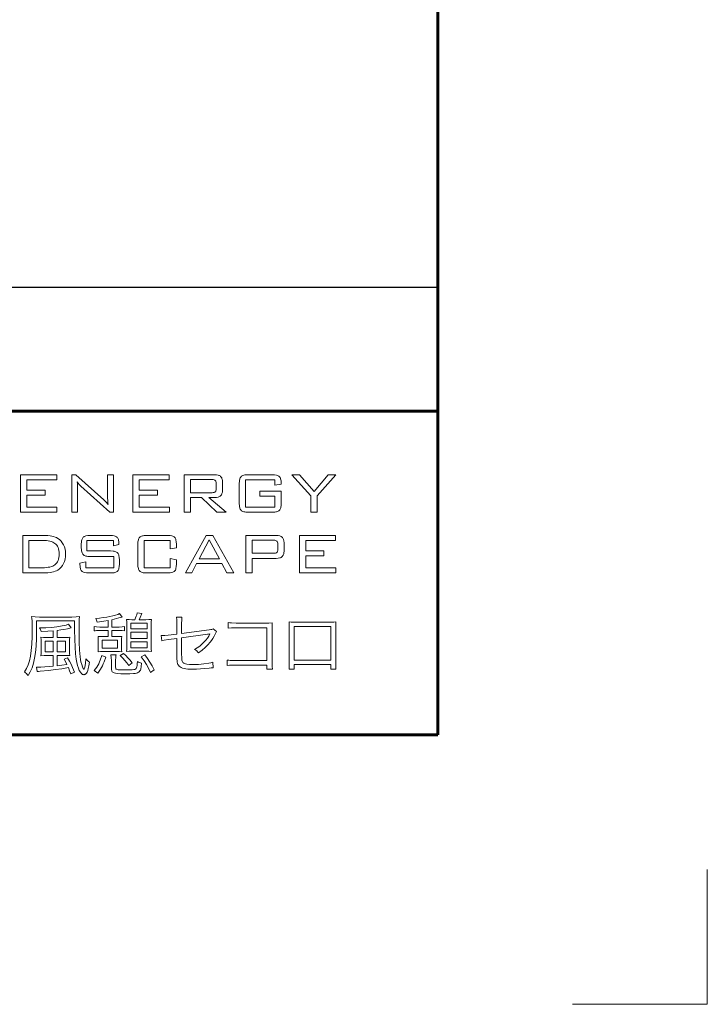
# Model space of a CAD drawing. Extents: x 0 to 420, y 0 to 297.
# Drawn here: x 394 to 420, y 0 to 37 of the extents above; entities that cross this region are included whole.
import ezdxf
from ezdxf.enums import TextEntityAlignment as Align

# ---------------------------------------------------------------- set-up
doc = ezdxf.new("R2010")
doc.units = 0
doc.layers.add('実線1', color=7, linetype='Continuous', lineweight=25)
doc.layers.add('実線2', color=4, linetype='Continuous', lineweight=15)
doc.styles.add('MSゴシック', font='MS Gothic.ttf')
doc.styles.add('高さなしMSゴシック', font='MS Gothic.ttf')

# ---------------------------------------------------------------- blocks, each defined once
blk = doc.blocks.new('外枠')
at = {"layer": '実線2'}
for p, q in [((420, 0), (420, 5)), ((415, 0), (420, 0))]:
    blk.add_line(p, q, dxfattribs=at)
blk = doc.blocks.new('A3規格図枠')
at = {"layer": '実線1', "lineweight": 60}
for p, q in [((410, 287), (410, 10)), ((252, 22), (410, 22)), ((410, 10), (15, 10))]:
    blk.add_line(p, q, dxfattribs=at)
at = {"layer": '実線2', "color": 0}
for p, q in [((394.523, 19.645), (395.865, 19.645)), ((394.523, 18.253), (394.523, 19.645)), ((395.865, 19.459), (394.755, 19.459)), ((394.755, 19.459), (394.755, 19.069)), ((395.865, 19.645), (395.865, 19.459)), ((396.429, 19.645), (396.575, 19.645)), ((396.429, 18.253), (396.429, 19.645)), ((396.575, 19.645), (397.617, 18.714)), ((397.754, 18.882), (397.754, 19.645)), ((397.754, 19.645), (397.969, 19.645)), ((397.969, 19.645), (397.969, 18.253)), ((398.691, 18.253), (398.691, 19.645)), ((398.691, 19.645), (400.033, 19.645)), ((398.923, 19.459), (398.923, 19.069)), ((400.033, 19.459), (398.923, 19.459)), ((400.033, 19.645), (400.033, 19.459)), ((400.597, 18.253), (400.597, 19.645)), ((400.597, 19.645), (401.72, 19.645)), ((400.829, 19.466), (400.829, 18.977)), ((401.631, 19.466), (400.829, 19.466)), ((402.014, 19.376), (402.014, 19.067)), ((403.959, 19.459), (402.869, 19.459)), ((402.869, 19.459), (402.869, 18.446)), ((402.964, 19.645), (403.865, 19.645)), ((403.959, 19.254), (403.959, 19.459)), ((404.583, 19.645), (404.872, 19.645)), ((405.289, 18.86), (404.583, 19.645)), ((404.872, 19.645), (405.417, 19.025)), ((405.417, 19.025), (405.938, 19.645)), ((406.222, 19.645), (405.522, 18.865)), ((405.938, 19.645), (406.222, 19.645)), ((394.755, 19.069), (395.433, 19.069)), ((395.433, 19.069), (395.433, 18.886)), ((396.643, 19.073), (396.643, 18.253)), ((397.839, 18.253), (396.766, 19.221)), ((398.923, 19.069), (399.601, 19.069)), ((399.601, 19.069), (399.601, 18.886)), ((401.782, 19.12), (401.782, 19.323)), ((402.637, 18.582), (402.637, 19.316)), ((403.395, 19.033), (404.191, 19.033)), ((403.395, 18.854), (403.395, 19.033)), ((404.191, 19.299), (403.959, 19.254)), ((404.191, 19.335), (404.191, 19.299)), ((404.191, 19.033), (404.191, 18.582)), ((394.755, 18.886), (394.755, 18.446)), ((395.433, 18.886), (394.755, 18.886)), ((398.923, 18.886), (398.923, 18.446)), ((399.601, 18.886), (398.923, 18.886)), ((400.829, 18.977), (401.631, 18.977)), ((400.829, 18.798), (400.829, 18.253)), ((401.24, 18.798), (400.829, 18.798)), ((401.807, 18.253), (401.24, 18.798)), ((401.515, 18.798), (402.152, 18.253)), ((401.72, 18.798), (401.515, 18.798)), ((403.959, 18.854), (403.395, 18.854)), ((403.959, 18.446), (403.959, 18.854)), ((405.289, 18.253), (405.289, 18.86)), ((405.522, 18.865), (405.522, 18.253)), ((394.755, 18.446), (395.875, 18.446)), ((395.875, 18.446), (395.875, 18.253)), ((398.923, 18.446), (400.044, 18.446)), ((400.044, 18.446), (400.044, 18.253)), ((402.869, 18.446), (403.959, 18.446)), ((395.875, 18.253), (394.523, 18.253)), ((396.643, 18.253), (396.429, 18.253)), ((397.969, 18.253), (397.839, 18.253)), ((400.044, 18.253), (398.691, 18.253)), ((400.829, 18.253), (400.597, 18.253)), ((402.152, 18.253), (401.807, 18.253)), ((403.865, 18.253), (402.964, 18.253)), ((405.522, 18.253), (405.289, 18.253)), ((394.604, 16), (394.604, 17.392)), ((394.604, 17.392), (395.37, 17.392)), ((395.337, 17.206), (394.836, 17.206)), ((394.836, 17.206), (394.836, 16.193)), ((397.974, 17.206), (396.986, 17.206)), ((396.986, 17.206), (396.986, 16.816)), ((397.103, 17.392), (397.847, 17.392)), ((397.974, 17.003), (397.974, 17.206)), ((400.075, 17.206), (399.109, 17.206)), ((399.109, 17.206), (399.109, 16.193)), ((399.203, 17.392), (399.983, 17.392)), ((400.075, 16.89), (400.075, 17.206)), ((400.645, 16), (401.407, 17.392)), ((401.525, 17.234), (401.15, 16.524)), ((401.407, 17.392), (401.655, 17.392)), ((401.9, 16.524), (401.525, 17.234)), ((401.655, 17.392), (402.431, 16)), ((402.882, 16), (402.882, 17.392)), ((402.882, 17.392), (404.005, 17.392)), ((403.114, 17.213), (403.114, 16.728)), ((403.915, 17.213), (403.114, 17.213)), ((404.869, 16), (404.869, 17.392)), ((404.869, 17.392), (406.211, 17.392)), ((405.101, 17.206), (405.101, 16.816)), ((406.211, 17.206), (405.101, 17.206)), ((406.211, 17.392), (406.211, 17.206)), ((396.778, 16.941), (396.778, 17.063)), ((396.986, 16.816), (397.867, 16.816)), ((398.174, 17.06), (397.974, 17.003)), ((398.174, 17.09), (398.174, 17.06)), ((398.877, 16.329), (398.877, 17.063)), ((400.307, 16.933), (400.075, 16.89)), ((400.307, 17.065), (400.307, 16.933)), ((404.067, 16.873), (404.067, 17.067)), ((404.299, 17.122), (404.299, 16.811)), ((405.101, 16.816), (405.779, 16.816)), ((405.779, 16.816), (405.779, 16.633)), ((397.981, 16.612), (397.103, 16.612)), ((397.981, 16.193), (397.981, 16.612)), ((398.192, 16.486), (398.192, 16.329)), ((400.075, 16.193), (400.075, 16.542)), ((400.075, 16.542), (400.307, 16.493)), ((400.307, 16.493), (400.307, 16.328)), ((401.15, 16.524), (401.9, 16.524)), ((403.114, 16.728), (403.915, 16.728)), ((403.114, 16.541), (403.114, 16)), ((404.005, 16.541), (403.114, 16.541)), ((405.779, 16.633), (405.101, 16.633)), ((405.101, 16.633), (405.101, 16.193)), ((394.836, 16.193), (395.337, 16.193)), ((396.726, 16.366), (396.94, 16.417)), ((396.726, 16.328), (396.726, 16.366)), ((396.94, 16.417), (396.94, 16.193)), ((396.94, 16.193), (397.981, 16.193)), ((399.109, 16.193), (400.075, 16.193)), ((401.053, 16.345), (400.874, 16)), ((401.996, 16.345), (401.053, 16.345)), ((402.174, 16), (401.996, 16.345)), ((405.101, 16.193), (406.222, 16.193)), ((406.222, 16.193), (406.222, 16)), ((395.37, 16), (394.604, 16)), ((397.867, 16), (397.053, 16)), ((399.983, 16), (399.203, 16)), ((400.874, 16), (400.645, 16)), ((402.431, 16), (402.174, 16)), ((403.114, 16), (402.882, 16)), ((406.222, 16), (404.869, 16)), ((395.222, 14.366), (396.425, 14.366)), ((397.916, 14.267), (397.916, 13.995)), ((398.196, 14.492), (398.297, 14.361)), ((398.655, 14.267), (398.761, 14.267)), ((398.855, 14.52), (399.021, 14.492)), ((398.92, 14.267), (399.17, 14.267)), ((400.308, 14.358), (400.512, 14.358)), ((396.531, 14.222), (395.113, 14.222)), ((395.113, 14.222), (395.113, 13.887)), ((396.304, 14.101), (396.403, 13.962)), ((396.531, 13.889), (396.531, 14.222)), ((397.253, 13.851), (397.253, 14.01)), ((397.462, 13.995), (397.772, 13.995)), ((397.772, 13.995), (397.772, 14.24)), ((397.916, 13.995), (398.179, 13.995)), ((398.385, 14.01), (398.385, 13.851)), ((398.466, 13.289), (398.466, 14.073)), ((399.221, 14.139), (398.61, 14.139)), ((398.61, 14.139), (398.61, 13.922)), ((398.61, 13.922), (399.221, 13.922)), ((399.221, 13.922), (399.221, 14.139)), ((399.367, 14.066), (399.367, 13.294)), ((400.318, 13.735), (400.318, 14.126)), ((400.5, 14.126), (400.5, 13.758)), ((400.5, 13.758), (401.524, 13.894)), ((401.668, 13.929), (401.791, 13.826)), ((402.228, 13.957), (402.228, 14.159)), ((402.518, 14.141), (403.729, 14.141)), ((403.666, 13.97), (402.518, 13.97)), ((403.666, 12.751), (403.666, 13.97)), ((403.855, 13.95), (403.855, 12.658)), ((404.493, 12.615), (404.493, 13.985)), ((406.03, 14.008), (404.678, 14.008)), ((404.678, 14.008), (404.678, 12.769)), ((404.68, 14.174), (406.025, 14.174)), ((406.03, 12.769), (406.03, 14.008)), ((406.214, 13.985), (406.214, 12.62)), ((395.512, 13.604), (395.734, 13.604)), ((395.734, 13.604), (395.734, 13.854)), ((395.883, 13.871), (395.883, 13.604)), ((395.883, 13.604), (396.122, 13.604)), ((397.772, 13.864), (397.46, 13.864)), ((397.596, 13.637), (397.772, 13.637)), ((397.772, 13.637), (397.772, 13.864)), ((397.916, 13.864), (397.916, 13.637)), ((398.176, 13.864), (397.916, 13.864)), ((397.916, 13.637), (398.078, 13.637)), ((399.221, 13.798), (398.61, 13.798)), ((398.61, 13.798), (398.61, 13.574)), ((398.61, 13.574), (399.221, 13.574)), ((399.221, 13.574), (399.221, 13.798)), ((399.765, 13.485), (399.743, 13.675)), ((399.998, 13.692), (400.318, 13.735)), ((400.318, 13.571), (400.013, 13.528)), ((400.318, 12.963), (400.318, 13.571)), ((400.5, 13.594), (400.5, 12.999)), ((395.29, 13.125), (395.29, 13.402)), ((395.434, 13.475), (395.434, 13.072)), ((395.734, 13.475), (395.434, 13.475)), ((395.734, 13.072), (395.734, 13.475)), ((396.196, 13.475), (395.883, 13.475)), ((395.883, 13.475), (395.883, 13.072)), ((396.196, 13.072), (396.196, 13.475)), ((396.339, 13.412), (396.339, 13.12)), ((397.407, 13.243), (397.407, 13.478)), ((397.553, 13.513), (397.553, 13.213)), ((398.126, 13.513), (397.553, 13.513)), ((397.553, 13.213), (398.126, 13.213)), ((398.126, 13.213), (398.126, 13.513)), ((398.272, 13.48), (398.272, 13.243)), ((399.221, 13.45), (398.61, 13.45)), ((398.61, 13.45), (398.61, 13.226)), ((398.61, 13.226), (399.221, 13.226)), ((399.221, 13.226), (399.221, 13.45)), ((395.434, 13.072), (395.734, 13.072)), ((395.734, 12.941), (395.509, 12.941)), ((395.734, 12.542), (395.734, 12.941)), ((395.883, 13.072), (396.196, 13.072)), ((396.153, 12.941), (395.883, 12.941)), ((395.883, 12.941), (395.883, 12.557)), ((396.145, 12.797), (396.269, 12.85)), ((397.54, 12.936), (397.682, 12.875)), ((398.093, 13.087), (397.596, 13.087)), ((397.878, 12.968), (398.068, 12.968)), ((398.219, 12.933), (398.338, 13.014)), ((399.173, 13.097), (398.658, 13.097)), ((399.001, 12.888), (399.132, 12.961)), ((395.146, 12.34), (395.113, 12.509)), ((397.894, 12.474), (397.894, 12.749)), ((398.052, 12.759), (398.052, 12.509)), ((398.671, 12.671), (398.547, 12.565)), ((401.663, 12.691), (401.675, 12.487)), ((402.19, 12.57), (402.19, 12.769)), ((403.666, 12.58), (402.46, 12.58)), ((402.465, 12.751), (403.666, 12.751)), ((403.666, 12.429), (403.666, 12.58)), ((403.868, 12.429), (403.666, 12.429)), ((404.678, 12.426), (404.483, 12.426)), ((404.678, 12.769), (406.03, 12.769)), ((406.03, 12.605), (404.678, 12.605)), ((404.678, 12.605), (404.678, 12.426)), ((406.03, 12.426), (406.03, 12.605)), ((406.222, 12.426), (406.03, 12.426)), ((396.529, 12.323), (396.385, 12.262)), ((397.391, 12.287), (397.253, 12.381)), ((399.486, 12.406), (399.342, 12.302))]:
    blk.add_line(p, q, dxfattribs=at)
for points in [[(396.626, 19.378, 0), (396.633, 19.312, 0), (396.639, 19.24, 0), (396.643, 19.073, 0)], [(396.699, 19.284, 0), (396.659, 19.329, 0), (396.626, 19.378, 0)], [(401.748, 19.435, 0), (401.728, 19.448, 0), (401.702, 19.458, 0), (401.669, 19.464, 0), (401.631, 19.466, 0)], [(401.72, 19.645, 0), (401.792, 19.641, 0), (401.853, 19.629, 0), (401.88, 19.62, 0), (401.904, 19.61, 0), (401.925, 19.597, 0), (401.944, 19.582, 0)], [(401.782, 19.323, 0), (401.78, 19.36, 0), (401.774, 19.391, 0), (401.763, 19.416, 0), (401.748, 19.435, 0)], [(401.944, 19.582, 0), (401.96, 19.565, 0), (401.975, 19.545, 0), (401.987, 19.523, 0), (401.997, 19.499, 0), (402.004, 19.472, 0), (402.01, 19.442, 0), (402.014, 19.376, 0)], [(402.637, 19.316, 0), (402.641, 19.404, 0), (402.647, 19.442, 0), (402.654, 19.477, 0), (402.664, 19.507, 0), (402.676, 19.534, 0), (402.69, 19.557, 0), (402.706, 19.576, 0)], [(402.706, 19.576, 0), (402.725, 19.592, 0), (402.748, 19.606, 0), (402.774, 19.618, 0), (402.805, 19.628, 0), (402.839, 19.635, 0), (402.877, 19.641, 0), (402.964, 19.645, 0)], [(403.865, 19.645, 0), (403.949, 19.641, 0), (404.02, 19.629, 0), (404.05, 19.62, 0), (404.077, 19.608, 0), (404.1, 19.595, 0), (404.12, 19.58, 0)], [(404.12, 19.58, 0), (404.136, 19.562, 0), (404.151, 19.54, 0), (404.163, 19.515, 0), (404.173, 19.486, 0), (404.181, 19.453, 0), (404.187, 19.417, 0), (404.191, 19.335, 0)], [(396.766, 19.221, 0), (396.699, 19.284, 0)], [(401.631, 18.977, 0), (401.669, 18.979, 0), (401.702, 18.985, 0), (401.728, 18.994, 0), (401.748, 19.007, 0)], [(401.748, 19.007, 0), (401.763, 19.025, 0), (401.774, 19.05, 0), (401.78, 19.082, 0), (401.782, 19.12, 0)], [(402.014, 19.067, 0), (402.01, 19.001, 0), (402.004, 18.971, 0), (401.997, 18.944, 0), (401.987, 18.92, 0), (401.975, 18.898, 0), (401.96, 18.878, 0), (401.944, 18.861, 0)], [(397.617, 18.714, 0), (397.655, 18.678, 0), (397.694, 18.637, 0), (397.776, 18.539, 0)], [(397.776, 18.539, 0), (397.766, 18.609, 0), (397.76, 18.689, 0), (397.755, 18.78, 0), (397.754, 18.882, 0)], [(401.944, 18.861, 0), (401.925, 18.846, 0), (401.904, 18.833, 0), (401.88, 18.823, 0), (401.853, 18.814, 0), (401.792, 18.802, 0), (401.72, 18.798, 0)], [(402.706, 18.322, 0), (402.69, 18.341, 0), (402.676, 18.364, 0), (402.664, 18.391, 0), (402.654, 18.421, 0), (402.647, 18.456, 0), (402.641, 18.494, 0), (402.637, 18.582, 0)], [(402.964, 18.253, 0), (402.877, 18.257, 0), (402.839, 18.263, 0), (402.805, 18.27, 0), (402.774, 18.28, 0), (402.748, 18.292, 0), (402.725, 18.306, 0), (402.706, 18.322, 0)], [(404.122, 18.322, 0), (404.103, 18.306, 0), (404.08, 18.292, 0), (404.054, 18.28, 0), (404.023, 18.27, 0), (403.989, 18.263, 0), (403.952, 18.257, 0), (403.865, 18.253, 0)], [(404.191, 18.582, 0), (404.187, 18.494, 0), (404.181, 18.456, 0), (404.174, 18.421, 0), (404.164, 18.391, 0), (404.152, 18.364, 0), (404.138, 18.341, 0), (404.122, 18.322, 0)], [(395.8, 17.098, 0), (395.762, 17.123, 0), (395.718, 17.145, 0), (395.668, 17.164, 0), (395.613, 17.179, 0), (395.552, 17.191, 0), (395.486, 17.199, 0), (395.414, 17.204, 0), (395.337, 17.206, 0)], [(395.37, 17.392, 0), (395.459, 17.39, 0), (395.541, 17.385, 0), (395.617, 17.377, 0), (395.687, 17.365, 0), (395.751, 17.35, 0), (395.808, 17.331, 0), (395.859, 17.31, 0), (395.904, 17.284, 0)], [(395.904, 17.284, 0), (395.968, 17.237, 0), (396.025, 17.181, 0), (396.074, 17.117, 0), (396.116, 17.044, 0)], [(396.778, 17.063, 0), (396.783, 17.152, 0), (396.788, 17.191, 0), (396.796, 17.225, 0), (396.805, 17.256, 0), (396.817, 17.283, 0), (396.831, 17.306, 0), (396.847, 17.325, 0)], [(396.847, 17.325, 0), (396.866, 17.34, 0), (396.889, 17.354, 0), (396.916, 17.366, 0), (396.946, 17.375, 0), (397.017, 17.388, 0), (397.103, 17.392, 0)], [(397.847, 17.392, 0), (397.93, 17.388, 0), (397.999, 17.376, 0), (398.029, 17.367, 0), (398.056, 17.356, 0), (398.08, 17.343, 0), (398.1, 17.328, 0)], [(398.1, 17.328, 0), (398.117, 17.311, 0), (398.132, 17.289, 0), (398.145, 17.265, 0), (398.156, 17.237, 0), (398.164, 17.205, 0), (398.169, 17.17, 0), (398.174, 17.09, 0)], [(398.877, 17.063, 0), (398.881, 17.151, 0), (398.886, 17.189, 0), (398.894, 17.224, 0), (398.903, 17.254, 0), (398.915, 17.281, 0), (398.929, 17.304, 0), (398.945, 17.323, 0)], [(398.945, 17.323, 0), (398.964, 17.339, 0), (398.987, 17.353, 0), (399.014, 17.365, 0), (399.044, 17.375, 0), (399.078, 17.382, 0), (399.116, 17.388, 0), (399.203, 17.392, 0)], [(399.983, 17.392, 0), (400.07, 17.388, 0), (400.142, 17.376, 0), (400.172, 17.366, 0), (400.198, 17.355, 0), (400.221, 17.341, 0), (400.24, 17.326, 0)], [(400.24, 17.326, 0), (400.256, 17.307, 0), (400.269, 17.284, 0), (400.281, 17.258, 0), (400.29, 17.227, 0), (400.303, 17.154, 0), (400.307, 17.065, 0)], [(404.031, 17.182, 0), (404.011, 17.195, 0), (403.985, 17.205, 0), (403.953, 17.211, 0), (403.915, 17.213, 0)], [(404.005, 17.392, 0), (404.076, 17.388, 0), (404.137, 17.376, 0), (404.164, 17.367, 0), (404.188, 17.356, 0), (404.21, 17.344, 0), (404.228, 17.329, 0)], [(404.067, 17.067, 0), (404.064, 17.106, 0), (404.058, 17.138, 0), (404.047, 17.163, 0), (404.031, 17.182, 0)], [(404.228, 17.329, 0), (404.245, 17.312, 0), (404.259, 17.292, 0), (404.271, 17.27, 0), (404.281, 17.245, 0), (404.294, 17.189, 0), (404.299, 17.122, 0)], [(395.954, 16.705, 0), (395.952, 16.772, 0), (395.944, 16.833, 0), (395.932, 16.89, 0), (395.916, 16.941, 0), (395.894, 16.988, 0), (395.868, 17.029, 0), (395.836, 17.066, 0), (395.8, 17.098, 0)], [(396.116, 17.044, 0), (396.15, 16.965, 0), (396.174, 16.882, 0), (396.188, 16.795, 0), (396.193, 16.704, 0)], [(396.848, 16.681, 0), (396.831, 16.7, 0), (396.817, 16.723, 0), (396.805, 16.749, 0), (396.796, 16.78, 0), (396.788, 16.815, 0), (396.783, 16.853, 0), (396.778, 16.941, 0)], [(397.867, 16.816, 0), (397.954, 16.811, 0), (397.992, 16.806, 0), (398.026, 16.798, 0), (398.056, 16.788, 0), (398.082, 16.776, 0), (398.105, 16.762, 0), (398.124, 16.745, 0)], [(404.033, 16.759, 0), (404.048, 16.777, 0), (404.058, 16.803, 0), (404.065, 16.835, 0), (404.067, 16.873, 0)], [(404.299, 16.811, 0), (404.294, 16.745, 0), (404.289, 16.715, 0), (404.281, 16.688, 0), (404.271, 16.664, 0), (404.259, 16.642, 0), (404.245, 16.622, 0), (404.228, 16.605, 0)], [(395.8, 16.302, 0), (395.836, 16.333, 0), (395.868, 16.37, 0), (395.894, 16.413, 0), (395.916, 16.461, 0), (395.932, 16.514, 0), (395.944, 16.572, 0), (395.952, 16.636, 0), (395.954, 16.705, 0)], [(396.193, 16.704, 0), (396.188, 16.606, 0), (396.175, 16.514, 0), (396.152, 16.429, 0), (396.121, 16.351, 0), (396.08, 16.28, 0), (396.031, 16.216, 0), (395.972, 16.159, 0), (395.904, 16.108, 0)], [(397.103, 16.612, 0), (397.017, 16.616, 0), (396.98, 16.621, 0), (396.946, 16.629, 0), (396.916, 16.639, 0), (396.889, 16.65, 0), (396.867, 16.664, 0), (396.848, 16.681, 0)], [(398.124, 16.745, 0), (398.14, 16.726, 0), (398.154, 16.703, 0), (398.165, 16.676, 0), (398.175, 16.645, 0), (398.187, 16.573, 0), (398.192, 16.486, 0)], [(403.915, 16.728, 0), (403.954, 16.73, 0), (403.986, 16.735, 0), (404.013, 16.745, 0), (404.033, 16.759, 0)], [(404.228, 16.605, 0), (404.21, 16.59, 0), (404.188, 16.577, 0), (404.164, 16.566, 0), (404.137, 16.557, 0), (404.076, 16.545, 0), (404.005, 16.541, 0)], [(395.337, 16.193, 0), (395.415, 16.195, 0), (395.487, 16.2, 0), (395.554, 16.209, 0), (395.614, 16.22, 0), (395.67, 16.236, 0), (395.719, 16.254, 0), (395.762, 16.276, 0), (395.8, 16.302, 0)], [(395.904, 16.108, 0), (395.86, 16.083, 0), (395.809, 16.061, 0), (395.752, 16.042, 0), (395.688, 16.027, 0), (395.618, 16.015, 0), (395.542, 16.007, 0), (395.459, 16.002, 0), (395.37, 16, 0)], [(396.795, 16.068, 0), (396.778, 16.087, 0), (396.764, 16.11, 0), (396.753, 16.137, 0), (396.743, 16.168, 0), (396.735, 16.202, 0), (396.73, 16.24, 0), (396.726, 16.328, 0)], [(398.192, 16.329, 0), (398.187, 16.241, 0), (398.175, 16.168, 0), (398.165, 16.138, 0), (398.154, 16.111, 0), (398.14, 16.088, 0), (398.124, 16.069, 0)], [(398.945, 16.069, 0), (398.929, 16.088, 0), (398.915, 16.111, 0), (398.903, 16.138, 0), (398.894, 16.168, 0), (398.886, 16.203, 0), (398.881, 16.241, 0), (398.877, 16.329, 0)], [(400.307, 16.328, 0), (400.303, 16.239, 0), (400.29, 16.166, 0), (400.281, 16.135, 0), (400.269, 16.109, 0), (400.256, 16.086, 0), (400.24, 16.067, 0)], [(397.053, 16, 0), (396.966, 16.004, 0), (396.894, 16.017, 0), (396.863, 16.027, 0), (396.837, 16.038, 0), (396.814, 16.052, 0), (396.795, 16.068, 0)], [(398.124, 16.069, 0), (398.105, 16.053, 0), (398.083, 16.039, 0), (398.056, 16.027, 0), (398.026, 16.017, 0), (397.992, 16.01, 0), (397.954, 16.004, 0), (397.867, 16, 0)], [(399.203, 16, 0), (399.116, 16.004, 0), (399.078, 16.01, 0), (399.044, 16.017, 0), (399.014, 16.027, 0), (398.987, 16.039, 0), (398.964, 16.053, 0), (398.945, 16.069, 0)], [(400.24, 16.067, 0), (400.221, 16.051, 0), (400.198, 16.038, 0), (400.172, 16.026, 0), (400.142, 16.017, 0), (400.07, 16.004, 0), (399.983, 16, 0)], [(394.954, 13.982, 0), (394.953, 14.118, 0), (394.95, 14.221, 0), (394.944, 14.305, 0), (394.934, 14.381, 0)], [(394.934, 14.381, 0), (395.069, 14.37, 0), (395.222, 14.366, 0)], [(396.425, 14.366, 0), (396.586, 14.37, 0), (396.71, 14.381, 0)], [(396.71, 14.381, 0), (396.702, 14.279, 0), (396.697, 14.16, 0), (396.693, 13.793, 0)], [(397.311, 14.313, 0), (397.457, 14.326, 0), (397.594, 14.342, 0), (397.723, 14.361, 0), (397.841, 14.382, 0), (397.949, 14.407, 0), (398.045, 14.433, 0), (398.128, 14.461, 0), (398.196, 14.492, 0)], [(397.364, 14.179, 0), (397.342, 14.25, 0), (397.311, 14.313, 0)], [(398.174, 14.33, 0), (397.916, 14.267, 0)], [(398.242, 14.348, 0), (398.174, 14.33, 0)], [(398.297, 14.361, 0), (398.242, 14.348, 0)], [(398.466, 14.073, 0), (398.464, 14.185, 0), (398.456, 14.275, 0)], [(398.456, 14.275, 0), (398.549, 14.269, 0), (398.655, 14.267, 0)], [(398.761, 14.267, 0), (398.792, 14.336, 0), (398.816, 14.394, 0), (398.835, 14.452, 0), (398.855, 14.52, 0)], [(399.021, 14.492, 0), (398.961, 14.352, 0), (398.92, 14.267, 0)], [(399.17, 14.267, 0), (399.286, 14.269, 0), (399.377, 14.275, 0)], [(399.377, 14.275, 0), (399.369, 14.185, 0), (399.367, 14.066, 0)], [(400.318, 14.126, 0), (400.317, 14.26, 0), (400.308, 14.358, 0)], [(400.512, 14.358, 0), (400.502, 14.257, 0), (400.5, 14.126, 0)], [(394.669, 12.328, 0), (394.746, 12.454, 0), (394.809, 12.589, 0), (394.858, 12.741, 0), (394.896, 12.916, 0), (394.923, 13.12, 0), (394.941, 13.362, 0), (394.951, 13.647, 0), (394.954, 13.982, 0)], [(395.113, 13.887, 0), (395.11, 13.566, 0), (395.098, 13.287, 0), (395.077, 13.045, 0), (395.046, 12.835, 0), (395.005, 12.65, 0), (394.951, 12.486, 0), (394.885, 12.338, 0), (394.805, 12.199, 0)], [(395.229, 13.965, 0), (395.463, 13.969, 0), (395.673, 13.981, 0), (395.87, 14.003, 0), (396.064, 14.035, 0)], [(395.292, 13.828, 0), (395.266, 13.898, 0), (395.249, 13.931, 0), (395.229, 13.965, 0)], [(396.403, 13.962, 0), (396.261, 13.931, 0), (396.135, 13.906, 0), (396.013, 13.887, 0), (395.883, 13.871, 0)], [(396.064, 14.035, 0), (396.158, 14.053, 0), (396.222, 14.068, 0), (396.267, 14.083, 0), (396.304, 14.101, 0)], [(396.587, 12.797, 0), (396.562, 12.994, 0), (396.545, 13.244, 0), (396.535, 13.543, 0), (396.531, 13.889, 0)], [(397.253, 14.01, 0), (397.346, 13.999, 0), (397.462, 13.995, 0)], [(397.772, 14.24, 0), (397.615, 14.215, 0), (397.364, 14.179, 0)], [(398.179, 13.995, 0), (398.292, 13.999, 0), (398.385, 14.01, 0)], [(401.524, 13.894, 0), (401.581, 13.901, 0), (401.616, 13.907, 0), (401.641, 13.916, 0), (401.668, 13.929, 0)], [(402.228, 14.159, 0), (402.287, 14.15, 0), (402.345, 14.144, 0), (402.518, 14.141, 0)], [(402.518, 13.97, 0), (402.348, 13.967, 0), (402.228, 13.957, 0)], [(403.729, 14.141, 0), (403.86, 14.146, 0)], [(403.86, 14.146, 0), (403.856, 14.058, 0), (403.855, 13.95, 0)], [(404.483, 14.182, 0), (404.564, 14.176, 0), (404.68, 14.174, 0)], [(404.493, 13.985, 0), (404.491, 14.099, 0), (404.483, 14.182, 0)], [(406.025, 14.174, 0), (406.142, 14.175, 0), (406.222, 14.182, 0)], [(406.222, 14.182, 0), (406.215, 14.099, 0), (406.214, 13.985, 0)], [(395.29, 13.402, 0), (395.288, 13.514, 0), (395.282, 13.614, 0)], [(395.282, 13.614, 0), (395.379, 13.606, 0), (395.512, 13.604, 0)], [(395.734, 13.854, 0), (395.535, 13.837, 0), (395.292, 13.828, 0)], [(396.122, 13.604, 0), (396.258, 13.606, 0), (396.309, 13.609, 0), (396.35, 13.614, 0)], [(396.35, 13.614, 0), (396.342, 13.528, 0), (396.339, 13.412, 0)], [(396.693, 13.793, 0), (396.697, 13.43, 0), (396.71, 13.134, 0), (396.733, 12.894, 0), (396.748, 12.792, 0), (396.766, 12.701, 0)], [(397.46, 13.864, 0), (397.34, 13.861, 0), (397.294, 13.857, 0), (397.253, 13.851, 0)], [(397.407, 13.478, 0), (397.405, 13.567, 0), (397.399, 13.644, 0)], [(397.399, 13.644, 0), (397.486, 13.639, 0), (397.596, 13.637, 0)], [(398.078, 13.637, 0), (398.191, 13.639, 0), (398.28, 13.644, 0)], [(398.385, 13.851, 0), (398.288, 13.861, 0), (398.176, 13.864, 0)], [(398.28, 13.644, 0), (398.274, 13.572, 0), (398.272, 13.48, 0)], [(399.743, 13.675, 0), (399.781, 13.675, 0)], [(400.013, 13.528, 0), (399.857, 13.506, 0), (399.765, 13.485, 0)], [(399.781, 13.675, 0), (399.873, 13.68, 0), (399.998, 13.692, 0)], [(401.463, 13.728, 0), (400.5, 13.594, 0)], [(400.979, 13.16, 0), (401.078, 13.223, 0), (401.169, 13.288, 0), (401.252, 13.357, 0), (401.327, 13.428, 0), (401.394, 13.502, 0), (401.454, 13.58, 0), (401.507, 13.661, 0), (401.552, 13.745, 0)], [(401.494, 13.733, 0), (401.463, 13.728, 0)], [(401.552, 13.745, 0), (401.494, 13.733, 0)], [(401.751, 13.755, 0), (401.702, 13.656, 0), (401.654, 13.572, 0), (401.607, 13.499, 0), (401.559, 13.432, 0)], [(401.791, 13.826, 0), (401.751, 13.755, 0)], [(397.399, 13.079, 0), (397.405, 13.155, 0), (397.407, 13.243, 0)], [(398.272, 13.243, 0), (398.274, 13.15, 0), (398.28, 13.079, 0)], [(398.456, 13.089, 0), (398.464, 13.177, 0), (398.466, 13.289, 0)], [(399.367, 13.294, 0), (399.369, 13.178, 0), (399.377, 13.089, 0)], [(401.13, 13.039, 0), (401.092, 13.08, 0), (401.059, 13.11, 0), (401.024, 13.134, 0), (400.979, 13.16, 0)], [(401.559, 13.432, 0), (401.474, 13.332, 0), (401.374, 13.233, 0), (401.26, 13.136, 0), (401.13, 13.039, 0)], [(395.28, 12.928, 0), (395.288, 13.012, 0), (395.29, 13.125, 0)], [(395.509, 12.941, 0), (395.397, 12.938, 0), (395.28, 12.928, 0)], [(396.246, 12.61, 0), (396.193, 12.717, 0), (396.145, 12.797, 0)], [(396.35, 12.933, 0), (396.257, 12.939, 0), (396.153, 12.941, 0)], [(396.269, 12.85, 0), (396.337, 12.73, 0), (396.396, 12.617, 0), (396.456, 12.489, 0), (396.529, 12.323, 0)], [(396.339, 13.12, 0), (396.342, 13.008, 0), (396.35, 12.933, 0)], [(396.869, 12.227, 0), (396.848, 12.229, 0), (396.827, 12.237, 0), (396.806, 12.25, 0), (396.785, 12.268, 0), (396.744, 12.318, 0), (396.705, 12.385, 0), (396.669, 12.468, 0), (396.637, 12.565, 0), (396.609, 12.675, 0), (396.587, 12.797, 0)], [(396.905, 12.507, 0), (396.929, 12.641, 0), (396.95, 12.817, 0)], [(396.95, 12.817, 0), (396.981, 12.78, 0), (397.011, 12.749, 0), (397.042, 12.72, 0), (397.076, 12.693, 0)], [(397.253, 12.381, 0), (397.349, 12.51, 0), (397.388, 12.572, 0), (397.423, 12.634, 0), (397.455, 12.7, 0), (397.484, 12.77, 0), (397.54, 12.936, 0)], [(397.682, 12.875, 0), (397.624, 12.702, 0), (397.593, 12.628, 0), (397.561, 12.558, 0), (397.526, 12.492, 0), (397.486, 12.426, 0), (397.391, 12.287, 0)], [(397.596, 13.087, 0), (397.49, 13.085, 0), (397.399, 13.079, 0)], [(397.894, 12.749, 0), (397.89, 12.857, 0), (397.878, 12.968, 0)], [(398.068, 12.968, 0), (398.06, 12.922, 0), (398.055, 12.877, 0), (398.052, 12.759, 0)], [(398.28, 13.079, 0), (398.199, 13.085, 0), (398.093, 13.087, 0)], [(398.547, 12.565, 0), (398.472, 12.669, 0), (398.397, 12.759, 0), (398.315, 12.845, 0), (398.219, 12.933, 0)], [(398.338, 13.014, 0), (398.427, 12.934, 0), (398.505, 12.857, 0), (398.583, 12.773, 0), (398.671, 12.671, 0)], [(398.658, 13.097, 0), (398.55, 13.095, 0), (398.456, 13.089, 0)], [(399.342, 12.302, 0), (399.267, 12.467, 0), (399.193, 12.605, 0), (399.109, 12.739, 0), (399.001, 12.888, 0)], [(399.132, 12.961, 0), (399.236, 12.822, 0), (399.323, 12.693, 0), (399.403, 12.559, 0), (399.486, 12.406, 0)], [(399.377, 13.089, 0), (399.278, 13.095, 0), (399.173, 13.097, 0)], [(400.411, 12.547, 0), (400.386, 12.578, 0), (400.365, 12.61, 0), (400.349, 12.646, 0), (400.336, 12.689, 0), (400.328, 12.74, 0), (400.322, 12.801, 0), (400.318, 12.963, 0)], [(400.5, 12.999, 0), (400.502, 12.854, 0), (400.506, 12.802, 0), (400.511, 12.761, 0), (400.52, 12.729, 0), (400.531, 12.704, 0), (400.545, 12.683, 0), (400.563, 12.666, 0)], [(395.113, 12.509, 0), (395.184, 12.504, 0)], [(395.184, 12.504, 0), (395.282, 12.507, 0), (395.424, 12.516, 0), (395.583, 12.528, 0), (395.734, 12.542, 0)], [(396.297, 12.489, 0), (396.062, 12.448, 0), (395.822, 12.413, 0), (395.559, 12.383, 0), (395.257, 12.355, 0)], [(395.883, 12.557, 0), (396.062, 12.58, 0), (396.246, 12.61, 0)], [(396.385, 12.262, 0), (396.345, 12.374, 0), (396.297, 12.489, 0)], [(396.766, 12.701, 0), (396.792, 12.6, 0), (396.82, 12.514, 0), (396.848, 12.456, 0), (396.86, 12.439, 0), (396.869, 12.434, 0)], [(396.869, 12.434, 0), (396.879, 12.437, 0), (396.888, 12.449, 0), (396.896, 12.472, 0), (396.905, 12.507, 0)], [(397.076, 12.693, 0), (397.057, 12.559, 0), (397.038, 12.458, 0), (397.016, 12.381, 0), (396.99, 12.32, 0)], [(397.994, 12.292, 0), (397.968, 12.304, 0), (397.946, 12.318, 0), (397.928, 12.334, 0), (397.915, 12.353, 0), (397.905, 12.376, 0), (397.898, 12.403, 0), (397.895, 12.436, 0), (397.894, 12.474, 0)], [(398.052, 12.509, 0), (398.055, 12.471, 0), (398.058, 12.457, 0), (398.063, 12.446, 0), (398.07, 12.437, 0), (398.08, 12.429, 0), (398.108, 12.418, 0)], [(398.108, 12.418, 0), (398.146, 12.41, 0), (398.201, 12.405, 0), (398.279, 12.402, 0), (398.383, 12.401, 0)], [(398.383, 12.401, 0), (398.593, 12.404, 0), (398.667, 12.408, 0), (398.724, 12.415, 0), (398.766, 12.425, 0), (398.796, 12.439, 0), (398.816, 12.457, 0), (398.83, 12.479, 0)], [(399.016, 12.658, 0), (399.002, 12.531, 0), (398.982, 12.434, 0), (398.968, 12.396, 0), (398.95, 12.364, 0), (398.928, 12.337, 0), (398.901, 12.315, 0), (398.867, 12.298, 0), (398.826, 12.285, 0), (398.777, 12.275, 0), (398.719, 12.268, 0), (398.575, 12.261, 0), (398.385, 12.26, 0)], [(398.83, 12.479, 0), (398.841, 12.516, 0), (398.849, 12.568, 0), (398.855, 12.635, 0), (398.86, 12.716, 0)], [(398.86, 12.716, 0), (398.896, 12.696, 0), (398.931, 12.68, 0), (398.97, 12.668, 0), (399.016, 12.658, 0)], [(400.926, 12.429, 0), (400.825, 12.43, 0), (400.736, 12.435, 0), (400.658, 12.444, 0), (400.591, 12.457, 0), (400.534, 12.473, 0), (400.485, 12.493, 0), (400.445, 12.518, 0), (400.411, 12.547, 0)], [(400.563, 12.666, 0), (400.585, 12.65, 0), (400.613, 12.637, 0), (400.647, 12.626, 0), (400.688, 12.617, 0), (400.792, 12.606, 0), (400.929, 12.603, 0)], [(401.524, 12.474, 0), (401.347, 12.453, 0), (401.194, 12.439, 0), (401.056, 12.431, 0), (400.926, 12.429, 0)], [(400.929, 12.603, 0), (401.128, 12.609, 0), (401.322, 12.626, 0), (401.503, 12.654, 0), (401.586, 12.671, 0), (401.663, 12.691, 0)], [(401.675, 12.487, 0), (401.6, 12.482, 0), (401.524, 12.474, 0)], [(402.19, 12.769, 0), (402.246, 12.76, 0), (402.3, 12.755, 0), (402.465, 12.751, 0)], [(402.46, 12.58, 0), (402.273, 12.577, 0), (402.19, 12.57, 0)], [(403.855, 12.658, 0), (403.859, 12.525, 0), (403.868, 12.429, 0)], [(404.483, 12.426, 0), (404.491, 12.51, 0), (404.493, 12.615, 0)], [(406.214, 12.62, 0), (406.216, 12.515, 0), (406.222, 12.426, 0)], [(394.805, 12.199, 0), (394.773, 12.238, 0), (394.742, 12.271, 0), (394.709, 12.3, 0), (394.669, 12.328, 0)], [(395.257, 12.355, 0), (395.195, 12.349, 0), (395.146, 12.34, 0)], [(396.99, 12.32, 0), (396.965, 12.28, 0), (396.951, 12.264, 0), (396.936, 12.251, 0), (396.921, 12.24, 0), (396.904, 12.233, 0), (396.887, 12.228, 0), (396.869, 12.227, 0)], [(398.385, 12.26, 0), (398.242, 12.262, 0), (398.132, 12.267, 0), (398.052, 12.278, 0), (397.994, 12.292, 0)]]:
    blk.add_polyline3d(points, dxfattribs=at)
blk.add_blockref('外枠', (0, 0))
at = {"layer": '実線1', "style": 'MSゴシック', "flags": 8}
for tag, p in [('作図者', (344.5, 19)), ('製作日', (363, 19))]:
    blk.add_attdef(tag, text='', height=2.5, dxfattribs=at).set_placement(p, align=Align.MIDDLE_CENTER)
at = {"layer": '実線1', "style": 'MSゴシック'}
blk.add_attdef('製品名', text='', height=6, dxfattribs=at).set_placement((296.5, 16), align=Align.MIDDLE_CENTER)
at = {"layer": '実線1', "style": 'MSゴシック', "flags": 8}
blk.add_attdef('検図者', text='', height=2.5, dxfattribs=at).set_placement((344.5, 13), align=Align.MIDDLE)
blk = doc.blocks.new('*U9')
at = {"color": 0, "linetype": 'Continuous'}
blk.add_line((125.898, -32.195), (138.893, -32.195), dxfattribs=at)
at = {"color": 0, "insert": (131.101, -32.2), "char_height": 2, "width": 53.19747, "attachment_point": 5, "style": '高さなしMSゴシック'}
blk.add_mtext('{\u3000\u3000\u3000\u3000\u3000}', dxfattribs=at)
blk = doc.blocks.new('*T6')
at = {"color": 0, "lineweight": 60}
for p, q in [((0, 0), (158, 0)), ((0, 0), (0, -46)), ((158, 0), (158, -46)), ((0, -4.6), (158, -4.6))]:
    blk.add_line(p, q, dxfattribs=at)
at = {"color": 0, "linetype": 'ByBlock', "lineweight": -2}
for p, q in [((9.817, 0), (9.817, -46)), ((43.595, 0), (43.595, -46)), ((80.81, 0), (80.81, -46)), ((104.203, 0), (104.203, -46)), ((0, -9.2), (158, -9.2)), ((0, -13.8), (80.81, -13.8)), ((0, -18.4), (158, -18.4)), ((0, -23), (158, -23)), ((0, -27.6), (80.81, -27.6)), ((0, -32.2), (80.81, -32.2)), ((0, -36.8), (80.81, -36.8)), ((0, -41.4), (158, -41.4)), ((0, -46), (158, -46))]:
    blk.add_line(p, q, dxfattribs=at)
at = {"color": 0}
blk.add_blockref('*U9', (0, 0), dxfattribs=at)
at = {"color": 0, "char_height": 2, "attachment_point": 5, "style": '高さなしMSゴシック'}
for s, insert, width in [('部番', (4.909, -2.3), 9.21716), ('名称', (26.706, -2.3), 33.17778), ('形状', (62.203, -2.3), 36.61519), ('材質', (92.506, -2.3), 22.79241), ('表面処理', (131.101, -2.3), 53.19747), ('(1)', (4.909, -6.9), 9.21716), ('座板・前後板・側板', (26.706, -6.9), 33.17778), ('再生木材（中空）', (92.506, -6.9), 22.79241), ('サンディング仕上げ(ダークカラー)', (131.101, -6.9), 53.19747), ('145 x 30', (62.203, -6.9), 36.61519), ('(2)', (4.909, -11.5), 9.21716), ('支柱・フレーム', (26.706, -11.5), 33.17778), ('□60 x 60 x 3.5t', (62.203, -11.5), 36.61519), ('JIS H 8602 陽極酸化塗装複合皮膜(MB色)', (131.101, -13.8), 53.19747), ('A6005C-T5', (92.506, -13.8), 22.79241), ('(3)', (4.909, -16.1), 9.21716), ('アングルピース', (26.706, -16.1), 33.17778), ('L-50 x 50 x 6.0t', (62.203, -16.1), 36.61519), ('(4)', (4.909, -20.7), 9.21716), ('吊るしバー', (26.706, -20.7), 33.17778), ('FB-5 x 55', (62.203, -20.7), 36.61519), ('A6063S-T5', (92.506, -20.7), 22.79241), ('{\\fMS PGothic|b0|i0|c128|p50;アクリル系焼付塗装(シルバー色)', (131.101, -20.7), 53.19747), ('(5)', (4.909, -25.3), 9.21716), ('吊るしボルト', (26.706, -25.3), 33.17778), ('六角ボルトM6x60,B,2N', (62.203, -25.3), 36.61519), ('(6)', (4.909, -29.9), 9.21716), ('取り外しボルト', (26.706, -29.9), 33.17778), ('すりわり付皿小ねじ M6 x 40', (62.203, -29.9), 36.61519), ('SUS', (92.506, -32.2), 22.79241), ('(7)', (4.909, -34.5), 9.21716), ('アングル固定ボルト', (26.706, -34.5), 33.17778), ('六角ボルト M6x25,B,W,SW', (62.203, -34.5), 36.61519), ('(8)', (4.909, -39.1), 9.21716), ('アンカーボルト', (26.706, -39.1), 33.17778), ('M10 x 90', (62.203, -39.1), 36.61519), ('(9)', (4.909, -43.7), 9.21716), ('四角穴付きドリルビス', (26.706, -43.7), 33.17778), ('ラフレ処理', (131.101, -43.7), 53.19747), ('φ6.3 x 60', (62.203, -43.7), 36.61519), ('SUS410', (92.506, -43.7), 22.79241)]:
    blk.add_mtext(s, dxfattribs=dict(at, insert=insert, width=width))

msp = doc.modelspace()

# ---------------------------------------------------------------- block references
msp.add_blockref('*T6', (252, 68))
at = {"layer": '実線1'}
msp.add_blockref('A3規格図枠', (0, 0), dxfattribs=at)

doc.saveas('drawing.dxf')
